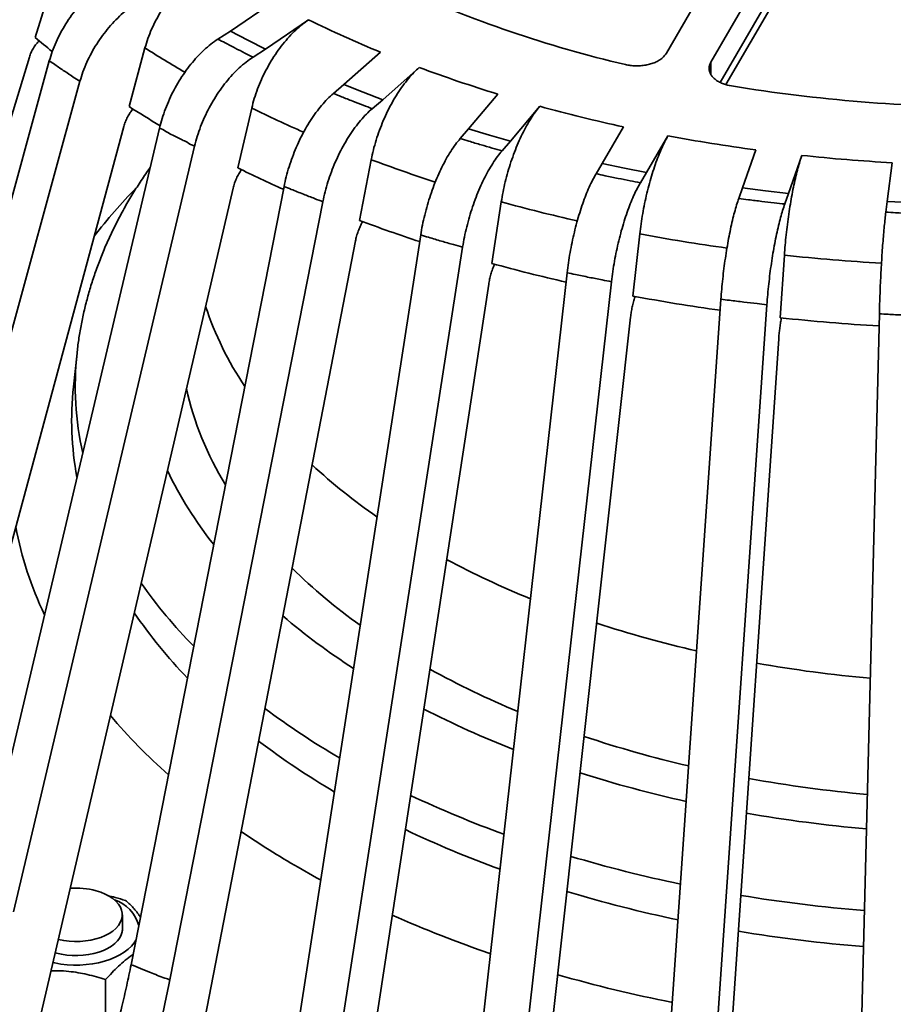
# Model space of a CAD drawing. Units: inches. Extents: x 2 to 101, y 1 to 131.
# Drawn here: x 84 to 88, y 102 to 107 of the extents above; entities that cross this region are included whole.
import ezdxf

# ---------------------------------------------------------------- set-up
doc = ezdxf.new("R2010")
doc.units = ezdxf.units.IN
doc.header["$LTSCALE"] = 12
doc.header["$MEASUREMENT"] = 0

msp = doc.modelspace()

# ---------------------------------------------------------------- linework, layer by layer
at = {"color": 7, "linetype": 'Continuous', "lineweight": 35}
for p, q in [((86.9826072, 106.7929654), (87.2304355, 107.2194828)), ((87.4456827, 107.17608), (87.1978544, 106.7495626)), ((83.9190661, 106.8690071), (84.0038905, 107.1477468)), ((85.0755783, 107.043287), (84.8663149, 106.9008778)), ((87.2716477, 106.6411352), (87.507105, 107.0463684)), ((87.2433702, 106.6515235), (87.4456827, 106.9997076)), ((85.0364056, 106.8132268), (85.2456691, 106.9556359)), ((84.8663149, 106.9008778), (84.8058329, 106.8617637)), ((84.9505643, 106.8565376), (84.8663149, 106.9008778)), ((84.3747483, 106.5341712), (84.4515891, 106.8190279)), ((85.0364056, 106.8132268), (84.9505643, 106.8565376)), ((82.67395, 102.7772751), (83.890357, 106.7746406)), ((84.9759236, 106.7741126), (85.0364056, 106.8132268)), ((85.5943345, 106.7983567), (85.4174602, 106.6413369)), ((82.9875426, 103.1094705), (83.9871148, 106.756485)), ((85.6059139, 106.5672523), (85.7827883, 106.724272)), ((83.1363602, 103.0097528), (84.1359325, 106.6567673)), ((85.4174602, 106.6413369), (85.3663395, 106.598)), ((85.5110145, 106.6037244), (85.4174602, 106.6413369)), ((85.6059139, 106.5672523), (85.5110145, 106.6037244)), ((86.1640318, 106.5946105), (86.0225735, 106.4255461)), ((85.5547933, 106.5239154), (85.6059139, 106.5672523)), ((86.2261657, 106.3662954), (86.3676243, 106.53536)), ((84.9022394, 106.2365362), (84.9697817, 106.5268559)), ((83.2468217, 102.3526494), (84.3487411, 106.4377343)), ((86.774923, 106.4355349), (86.6713005, 106.2571971)), ((83.6436153, 102.7117238), (84.5222311, 106.4298041)), ((86.0225735, 106.4255461), (85.9816886, 106.3787278)), ((86.1238316, 106.3953047), (86.0225735, 106.4255461)), ((86.2261657, 106.3662954), (86.1238316, 106.3953047)), ((86.8865477, 106.2137943), (86.9901703, 106.3921321)), ((83.8137061, 102.6240727), (84.6923224, 106.3421534)), ((86.1852809, 106.3194773), (86.2261657, 106.3662954)), ((87.4165552, 106.3238515), (87.3525419, 106.1391709)), ((87.5757612, 106.1123585), (87.6397746, 106.2970391)), ((85.4925138, 105.9811946), (85.5496021, 106.2762299)), ((86.6713005, 106.2571971), (86.6413512, 106.2076988)), ((86.77853, 106.2348444), (86.6713005, 106.2571971)), ((88.0779502, 106.2614714), (88.0546411, 106.0734867)), ((86.8865477, 106.2137943), (86.77853, 106.2348444)), ((86.8565985, 106.164296), (86.8865477, 106.2137943)), ((83.9108012, 101.974823), (84.8793793, 106.1382503)), ((84.3840073, 102.3668161), (85.1266332, 106.1462401)), ((87.3525419, 106.1391709), (87.3340406, 106.0878394)), ((87.4639079, 106.1250893), (87.3525419, 106.1391709)), ((87.5757612, 106.1123585), (87.4639079, 106.1250893)), ((87.5572596, 106.0610269), (87.5757612, 106.1123585)), ((84.5724608, 102.2927313), (85.315087, 106.0721555)), ((86.1354715, 105.7725151), (86.1811291, 106.0714382)), ((88.0546411, 106.0734867), (88.0479044, 106.0212001)), ((88.1682384, 106.0679171), (88.0546411, 106.0734867)), ((85.1960493, 102.0806484), (85.7899788, 105.9106442)), ((86.8201117, 105.6140687), (86.8535572, 105.9159848)), ((84.6545277, 101.6502605), (85.4731918, 105.8813125)), ((85.3996417, 102.0213978), (85.9935709, 105.8513935)), ((87.5347198, 105.5085662), (87.5553809, 105.8125296)), ((86.0658475, 101.8581172), (86.5009182, 105.7270477)), ((85.4652761, 101.3845154), (86.1200185, 105.6713174)), ((86.2810949, 101.8147143), (86.7161655, 105.6836449)), ((86.978519, 101.7030299), (87.2472871, 105.5985921)), ((87.2017384, 101.6762175), (87.4705064, 105.5717797)), ((87.9184487, 101.6180404), (88.0163146, 105.527475)), ((86.3291736, 101.1821346), (86.8087919, 105.5118579)), ((87.2314397, 101.0465809), (87.527727, 105.4056626)), ((84.1217648, 105.3369406), (84.1041001, 105.1723917)), ((84.3417981, 102.5321038), (84.3417981, 102.6092057)), ((84.2602573, 102.1173808), (84.2602573, 102.2948463))]:
    msp.add_line(p, q, dxfattribs=at)
at = {"color": 8, "linetype": 'Continuous', "lineweight": 35}
msp.add_line((87.1978544, 106.7495626), (87.1978544, 106.6904135), dxfattribs=at)
at = {"color": 8, "linetype": 'Continuous', "lineweight": 35, "flags": 128}
msp.add_lwpolyline([(85.3043146, 102.7788042), (85.2847468, 102.7894636), (85.1952068, 102.8398179)], dxfattribs=at)
at = {"color": 7, "linetype": 'Continuous', "lineweight": 35, "flags": 128}
for points in [[(84.2138478, 102.7263912), (84.2371751, 102.7189422), (84.2588129, 102.7099529), (84.278457, 102.6995494), (84.2958319, 102.6878777), (84.3106934, 102.6751015), (84.3228328, 102.6614001), (84.3320803, 102.6469663), (84.3383056, 102.6320023), (84.341421, 102.6167181), (84.341384, 102.6013288), (84.3381939, 102.5860499), (84.3318954, 102.5710958), (84.322578, 102.556677), (84.3103716, 102.5429954), (84.295448, 102.5302434), (84.2780166, 102.5185999), (84.2583223, 102.5082283), (84.2366408, 102.4992741), (84.2132769, 102.4918629), (84.1885592, 102.4860994), (84.1628337, 102.4820637), (84.1364619, 102.4798127), (84.1098145, 102.4793784), (84.0832648, 102.4807665), (84.057186, 102.4839576), (84.0319437, 102.4889067), (84.0304784, 102.4892549)], [(84.3417979, 102.5510881), (84.3423909, 102.5426109), (84.3410157, 102.527201), (84.3364925, 102.5119928), (84.3288855, 102.4972004), (84.3183013, 102.4830312), (84.3048884, 102.4696841), (84.2888349, 102.4573463), (84.2703668, 102.4461916), (84.2497426, 102.4363758), (84.2272523, 102.4280373), (84.2032115, 102.4212928), (84.1779571, 102.4162368), (84.1518449, 102.4129411), (84.1252402, 102.411451), (84.0985171, 102.411788), (84.072051, 102.4139474), (84.0462127, 102.4178986), (84.0213655, 102.4235863), (84.0155777, 102.4252045)], [(84.4075191, 102.4864742), (84.3993819, 102.4738236), (84.386055, 102.4576674), (84.3699655, 102.4423727), (84.3512776, 102.4280958), (84.3301838, 102.4149837), (84.3069008, 102.403171), (84.281667, 102.3927787), (84.2547411, 102.3839133), (84.2263994, 102.3766658), (84.1969337, 102.371111), (84.1666456, 102.3673056), (84.1358456, 102.3652884), (84.1048505, 102.3650806), (84.0739781, 102.3666841), (84.043545, 102.3700824), (84.013863, 102.3752404), (84.0044301, 102.3772874)]]:
    msp.add_lwpolyline(points, dxfattribs=at)
at = {"color": 7, "linetype": 'Continuous', "lineweight": 35}
for centre, radius, start, end in [((88.1726717, 112.6265712), 6.050192, 245.70935995, 256.72417871), ((87.7751551, 112.0980318), 5.7308406, 243.8079512, 247.63279376), ((86.5229037, 109.9587683), 4.0406181, 229.8781209, 231.3755836), ((88.1255911, 112.9874968), 6.6870554, 249.49134041, 252.94217043), ((88.5647684, 114.4001108), 7.8684829, 260.73838794, 269.98029235), ((87.1068702, 110.7831719), 5.0515836, 237.2588441, 239.263044), ((88.3682667, 113.817406), 7.5518717, 254.63779584, 257.81982409), ((88.5067206, 114.4969455), 8.2454791, 259.4015327, 262.40246757), ((88.5625552, 114.9483821), 8.7004172, 263.91166361, 266.80702673), ((87.6276191, 111.7488165), 6.1492218, 243.6913039, 245.97352225), ((88.0449354, 112.7701928), 7.2529547, 249.39552698, 251.84474883), ((88.3303516, 113.7162815), 8.2414151, 254.55440702, 257.13820864), ((88.4938321, 114.4943462), 9.0366293, 259.32632493, 262.04729578), ((88.5612941, 115.0249952), 9.5716391, 263.8430891, 266.72720972), ((86.7350649, 108.70514), 7.4583098, 230.02425626, 249.98112027), ((84.117076, 102.3660835), 0.373077, 74.9662275, 94.4146695), ((84.249462, 102.5118384), 0.1780715, 14.9332451, 72.2210807)]:
    msp.add_arc(centre, radius, start, end, dxfattribs=at)
at = {"color": 8, "linetype": 'Continuous', "lineweight": 35}
for centre, radius, start, end in [((87.1557684, 111.0286584), 5.0033566, 237.2841515, 239.880175), ((87.6629356, 111.9795318), 6.0815093, 243.71458063, 246.33157631), ((88.0598172, 112.9588296), 7.1385098, 249.41208729, 252.05629337), ((86.2960502, 104.2963648), 2.6377831, 135.6670708, 142.449764), ((88.3366765, 113.8804625), 8.1010647, 254.56874393, 257.25747617), ((88.4987356, 114.658218), 8.8956876, 259.34229966, 262.10196466), ((88.5615664, 115.1591347), 9.4006086, 263.85562823, 266.73841999), ((86.2680883, 106.0677805), 1.6034824, 198.310307, 213.8161102), ((85.6111514, 105.1775917), 1.4978869, 173.9192078, 192.5802886), ((85.5965639, 105.0124765), 1.5010065, 173.87046, 190.6810045), ((86.1480677, 105.4958515), 1.5311318, 192.4667163, 211.4499554), ((86.2847521, 105.5973958), 1.9143737, 205.7310207, 218.4258456), ((87.1804217, 106.8631776), 2.8208447, 227.1736231, 235.3776607), ((85.5549514, 104.8223098), 1.7617304, 190.7655369, 205.4139995), ((87.9287345, 108.0883168), 4.2589344, 241.7961906, 247.8484547), ((87.093927, 106.2616223), 2.7564225, 225.6088668, 234.5724064), ((86.3941795, 105.5906379), 2.3923359, 214.9456003, 224.5039118), ((86.3676827, 105.4121448), 2.3785466, 214.1680539, 224.0296997), ((87.2094805, 106.5089168), 3.2181515, 229.5337475, 237.143943), ((88.3605845, 109.2594571), 5.5080835, 251.8431444, 257.0845403), ((88.5427139, 110.1299393), 6.3978178, 259.89969149, 264.88224414), ((87.875525, 107.4926615), 4.2172721, 241.0556559, 247.4954763), ((86.4662687, 105.4363604), 2.8677678, 220.4324526, 228.4792712), ((87.2883127, 106.6170706), 3.7571675, 233.1294868, 239.7609383), ((87.9295748, 107.7552164), 4.6594898, 242.871819, 248.7480667), ((88.3497649, 108.7453191), 5.557788, 251.4672952, 256.9086877), ((87.2712013, 106.4394826), 3.7503418, 232.7906407, 239.550755), ((88.3600232, 108.9591963), 5.9389422, 252.39332566, 257.54389942), ((88.540778, 109.6447677), 6.4777123, 259.70102285, 264.83727704), ((87.9746274, 107.912093), 5.2243817, 244.6876537, 250.0760509), ((88.5420141, 109.8485438), 6.8470872, 260.15407977, 265.07108353), ((87.2883329, 106.4743393), 4.1941533, 235.5935919, 240.062298), ((87.9668138, 107.7445576), 5.2308344, 244.5078132, 249.9695717), ((88.3775502, 109.1169695), 6.4955513, 253.37103741, 258.21880509), ((88.3748832, 108.9597855), 6.5134648, 253.26865054, 258.16804361), ((88.5451711, 109.98732), 7.3822144, 260.63614648, 265.32717151), ((88.0025163, 107.89133), 5.7828154, 246.01809394, 251.09701416), ((88.5448453, 109.8391975), 7.4094736, 260.58084422, 265.3129098), ((88.39117, 109.1193266), 7.0714849, 254.1095468, 258.75074787)]:
    msp.add_arc(centre, radius, start, end, dxfattribs=at)
at = {"color": 7, "linetype": 'Continuous', "lineweight": 35}
for points, knots in [([(84.4515888, 106.8190277), (84.456055, 106.8341452), (84.4650016, 106.8644286), (84.4833978, 106.909951), (84.5051354, 106.9548536), (84.5304402, 106.9985765), (84.5587676, 107.040592), (84.5898041, 107.0804022), (84.6232333, 107.1173937), (84.6585474, 107.1512266), (84.6943827, 107.1806), (84.7301528, 107.2057326), (84.7536889, 107.2189063), (84.765457, 107.2254931)], [0, 0, 0, 0, 0.0921130184, 0.1845208876, 0.2766336783, 0.3687466879, 0.4611529226, 0.5532659463, 0.645393101, 0.7378131168, 0.8299389741, 0.91496944, 1, 1, 1, 1]), ([(83.9871148, 106.756485), (83.991648, 106.7716089), (84.0007288, 106.8019049), (84.0193134, 106.8474102), (84.041228, 106.8922696), (84.0666941, 106.9359205), (84.0951663, 106.9778371), (84.126329, 107.0175229), (84.1598638, 107.0543633), (84.1952621, 107.0880263), (84.2323508, 107.1181805), (84.2706727, 107.1446555), (84.2967302, 107.1585555), (84.309759, 107.1655055)], [0, 0, 0, 0, 0.090487922, 0.181263976, 0.27175149, 0.362238763, 0.453014434, 0.543501631, 0.633999963, 0.724787364, 0.815286182, 0.907642937, 1, 1, 1, 1]), ([(84.4585766, 107.0657878), (84.4458074, 107.058979), (84.4202283, 107.0453397), (84.3823669, 107.0192899), (84.3454487, 106.9895679), (84.3099933, 106.9559865), (84.2764012, 106.9192186), (84.2450744, 106.8796791), (84.2165179, 106.8377952), (84.1909652, 106.7941772), (84.1686952, 106.7490748), (84.1498022, 106.7030229), (84.1405557, 106.6721859), (84.1359325, 106.6567673)], [0, 0, 0, 0, 0.09051739, 0.181323723, 0.271841194, 0.362359072, 0.453166286, 0.543683498, 0.634194218, 0.724993134, 0.815503559, 0.90775122, 1, 1, 1, 1]), ([(84.9697815, 106.5268557), (84.9737073, 106.5422907), (84.9815714, 106.5732102), (84.9977414, 106.6200405), (85.0168486, 106.6664887), (85.0390914, 106.7120106), (85.0639908, 106.75604), (85.0912716, 106.7980568), (85.1206555, 106.837425), (85.1516964, 106.8737686), (85.1831954, 106.9056897), (85.2146369, 106.9333655), (85.235325, 106.9482125), (85.2456691, 106.9556359)], [0, 0, 0, 0, 0.0921131779, 0.184520954, 0.2766338159, 0.3687469819, 0.4611531189, 0.5532658907, 0.6453926692, 0.7378130713, 0.82993946, 0.9149693866, 1, 1, 1, 1]), ([(83.890357, 106.7746406), (83.8929315, 106.7820376), (83.8980804, 106.7968314), (83.9098799, 106.8185602), (83.9230693, 106.8379424), (83.9333056, 106.8490332), (83.9378178, 106.8539221)], [0, 0, 0, 0, 0.263973724, 0.527946722, 0.79191972, 1, 1, 1, 1]), ([(84.5222311, 106.4298041), (84.5262156, 106.4452503), (84.5341975, 106.476192), (84.5505339, 106.5230186), (84.569796, 106.5694363), (84.592181, 106.6148975), (84.6172076, 106.6588386), (84.6445994, 106.7007398), (84.6740761, 106.7399644), (84.7051909, 106.776144), (84.7377917, 106.8089352), (84.7714763, 106.8381347), (84.7943807, 106.8538873), (84.8058329, 106.8617637)], [0, 0, 0, 0, 0.090487826, 0.181264393, 0.271751287, 0.362239212, 0.453014442, 0.543501568, 0.63399978, 0.724787305, 0.815285828, 0.907643133, 1, 1, 1, 1]), ([(84.8058329, 106.8617637), (84.8174814, 106.8555397), (84.8453714, 106.8406376), (84.8886446, 106.8180968), (84.9336998, 106.7951053), (84.9624955, 106.7807887), (84.9759236, 106.7741126)], [0, 0, 0, 0, 0.208830519, 0.499999945, 0.766837403, 1, 1, 1, 1]), ([(84.9759236, 106.7741126), (84.9646997, 106.7663959), (84.9422159, 106.7509381), (84.908936, 106.7221964), (84.8764853, 106.6898498), (84.8453202, 106.6537475), (84.8157931, 106.6145914), (84.788257, 106.5728247), (84.763156, 106.5289105), (84.7406957, 106.4834758), (84.7211204, 106.4367901), (84.7045132, 106.3893949), (84.696386, 106.3579006), (84.6923224, 106.3421534)], [0, 0, 0, 0, 0.090517477, 0.181323622, 0.271841292, 0.362358901, 0.453166181, 0.543683604, 0.6341944, 0.724992853, 0.815503535, 0.907751561, 1, 1, 1, 1]), ([(86.7833114, 106.7380653), (86.7912531, 106.7364268), (86.8071367, 106.7331499), (86.8323513, 106.7313288), (86.8576965, 106.731937), (86.8826133, 106.7350758), (86.9063098, 106.7406997), (86.9282208, 106.7485638), (86.9475154, 106.7585565), (86.9678547, 106.7727837), (86.9769389, 106.785211), (86.9826072, 106.7929654)], [0, 0, 0, 0, 0.103486846, 0.206974165, 0.310481057, 0.413988261, 0.517511396, 0.621035714, 0.724595143, 0.828153523, 1, 1, 1, 1]), ([(84.1359325, 106.6567673), (84.1359318, 106.6567677), (84.12451, 106.6633613), (84.1002826, 106.6803206), (84.0593899, 106.7070869), (84.0197435, 106.7329532), (83.9971284, 106.7507043), (83.9871155, 106.7564846), (83.9871148, 106.756485)], [0, 0, 0, 0, 0.000012447, 0.212524152, 0.500000196, 0.813690251, 0.99998765, 1, 1, 1, 1]), ([(85.5496019, 106.2762298), (85.55292, 106.2919389), (85.559567, 106.3234074), (85.5732343, 106.3713666), (85.589384, 106.4191488), (85.6081841, 106.4662237), (85.6292295, 106.5119916), (85.6522881, 106.555913), (85.677124, 106.5973328), (85.7033604, 106.6358436), (85.729984, 106.669964), (85.7565592, 106.6998349), (85.7740452, 106.7161263), (85.7827883, 106.724272)], [0, 0, 0, 0, 0.09211316, 0.184520926, 0.276633645, 0.368746707, 0.461152776, 0.553266103, 0.645392933, 0.737812814, 0.829938869, 0.914969235, 1, 1, 1, 1]), ([(87.1978544, 106.7495626), (87.1954703, 106.7446963), (87.1907019, 106.7349635), (87.1887859, 106.7197507), (87.1909425, 106.7046286), (87.1973102, 106.6899422), (87.2077803, 106.6761594), (87.22191, 106.6636047), (87.2394756, 106.6527658), (87.2641207, 106.6416128), (87.2852346, 106.6370482), (87.2983943, 106.6342032)], [0, 0, 0, 0, 0.103584446, 0.207169701, 0.310776417, 0.414382808, 0.5179728, 0.621563698, 0.725118513, 0.828673159, 1, 1, 1, 1]), ([(85.1266332, 106.1462401), (85.130001, 106.1619645), (85.1367473, 106.1934633), (85.1505549, 106.2414305), (85.166836, 106.289193), (85.1857562, 106.3362171), (85.2069094, 106.3819054), (85.2300614, 106.4257193), (85.2549759, 106.4670017), (85.2812746, 106.5053539), (85.3088296, 106.540421), (85.3373006, 106.5719723), (85.3566598, 106.5893241), (85.3663395, 106.598)], [0, 0, 0, 0, 0.090487607, 0.181264028, 0.271751382, 0.362239092, 0.453014616, 0.543501599, 0.634000078, 0.724787177, 0.815285805, 0.907642967, 1, 1, 1, 1]), ([(85.3663395, 106.598), (85.3792957, 106.592707), (85.4103165, 106.580034), (85.458316, 106.5609467), (85.5081842, 106.5415469), (85.5399705, 106.5295226), (85.5547933, 106.5239154)], [0, 0, 0, 0, 0.208830533, 0.499999886, 0.766837429, 1, 1, 1, 1]), ([(86.1811288, 106.071438), (86.1837826, 106.0873731), (86.1890986, 106.1192942), (86.2000292, 106.1681842), (86.2129455, 106.2170661), (86.227981, 106.2654214), (86.2448128, 106.3126224), (86.2632543, 106.3581141), (86.2831171, 106.4012252), (86.3041002, 106.4415226), (86.3253929, 106.4774561), (86.3466472, 106.5091366), (86.3606319, 106.5266189), (86.3676243, 106.53536)], [0, 0, 0, 0, 0.092113109, 0.184520803, 0.276633845, 0.368746664, 0.46115319, 0.553265986, 0.645392826, 0.737813001, 0.82993878, 0.914969583, 1, 1, 1, 1]), ([(84.3487411, 106.4377343), (84.3510741, 106.4453165), (84.35574, 106.4604806), (84.3664181, 106.4830683), (84.3788816, 106.504183), (84.3887482, 106.5167345), (84.3934203, 106.522678)], [0, 0, 0, 0, 0.256448918, 0.512894301, 0.769341637, 1, 1, 1, 1]), ([(85.5547933, 106.5239154), (85.5453065, 106.5154151), (85.5263027, 106.4983874), (85.4981738, 106.4673223), (85.4707458, 106.4327098), (85.4444042, 106.3944319), (85.4194473, 106.3532141), (85.3961734, 106.3095249), (85.3749575, 106.2638583), (85.3559733, 106.2168554), (85.339428, 106.168803), (85.3253911, 106.1202483), (85.3185217, 106.0881865), (85.315087, 106.0721555)], [0, 0, 0, 0, 0.090517386, 0.181323703, 0.271840862, 0.362359094, 0.453165961, 0.543683202, 0.634194, 0.724992735, 0.815503303, 0.907751343, 1, 1, 1, 1]), ([(84.6923224, 106.3421534), (84.6923215, 106.3421537), (84.6785008, 106.3469801), (84.6522486, 106.3633223), (84.6050563, 106.3862737), (84.5592226, 106.4083569), (84.5343611, 106.4255853), (84.5222319, 106.4298039), (84.5222311, 106.4298041)], [0, 0, 0, 0, 0.000012917, 0.212524247, 0.500000093, 0.813690084, 0.999987176, 1, 1, 1, 1]), ([(86.8535571, 105.9159845), (86.855501, 105.9320936), (86.8593951, 105.9643632), (86.8674021, 106.0139698), (86.8768635, 106.0636985), (86.8878778, 106.1130393), (86.9002075, 106.1613438), (86.9137163, 106.2080444), (86.9282663, 106.2524575), (86.9436371, 106.2941305), (86.9592347, 106.3314598), (86.974804, 106.3645337), (86.9850482, 106.3829326), (86.9901703, 106.3921321)], [0, 0, 0, 0, 0.092113062, 0.184520941, 0.276633743, 0.368747047, 0.461153347, 0.553266227, 0.645392904, 0.73781287, 0.829939127, 0.914969906, 1, 1, 1, 1]), ([(85.7899788, 105.9106442), (85.7926722, 105.9265979), (85.7980676, 105.9585562), (85.8091107, 106.0074636), (85.822132, 106.0563347), (85.8372634, 106.1046474), (85.854181, 106.1517762), (85.8726975, 106.1971666), (85.8926233, 106.2401459), (85.9136563, 106.2802888), (85.9356941, 106.3172325), (85.9584642, 106.3507226), (85.9739472, 106.3693928), (85.9816886, 106.3787278)], [0, 0, 0, 0, 0.090487641, 0.181264006, 0.271751501, 0.362238909, 0.453014307, 0.543501495, 0.633999842, 0.724787382, 0.815285983, 0.907643208, 1, 1, 1, 1]), ([(85.9816886, 106.3787278), (85.9957307, 106.3744563), (86.0293514, 106.3642291), (86.0812564, 106.3489224), (86.1350836, 106.3334455), (86.169317, 106.3239195), (86.1852809, 106.3194773)], [0, 0, 0, 0, 0.208830528, 0.49999967, 0.766836988, 1, 1, 1, 1]), ([(86.1852809, 106.3194773), (86.1776937, 106.310331), (86.1624951, 106.2920091), (86.1399982, 106.2590284), (86.1180623, 106.2225481), (86.0969951, 106.1824764), (86.0770353, 106.139559), (86.0584215, 106.094285), (86.0414535, 106.0471735), (86.0262709, 105.9988778), (86.0130383, 105.9496987), (86.0018121, 105.9001882), (85.996318, 105.8676584), (85.9935709, 105.8513935)], [0, 0, 0, 0, 0.090517674, 0.181323967, 0.271841373, 0.362359216, 0.453166002, 0.543683703, 0.634194283, 0.724992733, 0.815503215, 0.907751112, 1, 1, 1, 1]), ([(87.5553809, 105.8125293), (87.5565817, 105.8287573), (87.5589872, 105.8612653), (87.5639341, 105.911362), (87.5697787, 105.9616699), (87.5765828, 106.0116849), (87.5841998, 106.060744), (87.5925445, 106.1082716), (87.6015333, 106.1535753), (87.6110282, 106.1961893), (87.6206641, 106.2344733), (87.6302819, 106.2685001), (87.6366104, 106.2875262), (87.6397746, 106.2970391)], [0, 0, 0, 0, 0.09211307, 0.18452115, 0.276633812, 0.368747044, 0.461153378, 0.553266269, 0.645393256, 0.737813367, 0.829939117, 0.914969786, 1, 1, 1, 1]), ([(84.4770399, 106.2385663), (84.4714711, 106.2308416), (84.4508082, 106.2021792), (84.4177078, 106.151718), (84.3778152, 106.0873082), (84.3408104, 106.0222507), (84.306506, 105.9566756), (84.2749739, 105.8906165), (84.2462123, 105.8241332), (84.220232, 105.7572755), (84.19704, 105.6900946), (84.1766315, 105.6226394), (84.1590286, 105.554955), (84.1441482, 105.4870903), (84.1322852, 105.4190698), (84.124919, 105.3687493), (84.1223685, 105.3410711), (84.121916, 105.3361606)], [0, 0, 0, 0, 0.027749317, 0.102963057, 0.177922601, 0.252613129, 0.327023581, 0.401146584, 0.474979211, 0.548523106, 0.621785269, 0.694777248, 0.767515909, 0.84002238, 0.912322102, 0.984444702, 1, 1, 1, 1]), ([(84.8793793, 106.1382503), (84.8814305, 106.145998), (84.8855327, 106.1614932), (84.8949121, 106.1848451), (84.9062215, 106.2074887), (84.9153037, 106.2213414), (84.9198142, 106.2282213)], [0, 0, 0, 0, 0.25083889, 0.501674086, 0.752511054, 1, 1, 1, 1]), ([(86.5009182, 105.7270477), (86.5028912, 105.7431779), (86.5068436, 105.77549), (86.5149328, 105.8251214), (86.5244715, 105.8748461), (86.5355556, 105.9241507), (86.5479482, 105.9723885), (86.5615122, 106.0189927), (86.5761083, 106.0632782), (86.5915158, 106.1048), (86.6076588, 106.1431883), (86.6243387, 106.1781712), (86.6356804, 106.1978563), (86.6413512, 106.2076988)], [0, 0, 0, 0, 0.090487711, 0.181264163, 0.271751494, 0.362238801, 0.453014255, 0.543501506, 0.633999858, 0.724787373, 0.815286031, 0.907642968, 1, 1, 1, 1]), ([(86.6413512, 106.2076988), (86.6562389, 106.2045219), (86.6918844, 106.1969155), (86.7468061, 106.1856507), (86.8036725, 106.1743625), (86.8397668, 106.1674974), (86.8565985, 106.164296)], [0, 0, 0, 0, 0.208830156, 0.500000002, 0.766837194, 1, 1, 1, 1]), ([(86.8565985, 106.164296), (86.8510406, 106.1546523), (86.8399072, 106.1353342), (86.8234277, 106.1008787), (86.8073589, 106.0629605), (86.7919266, 106.0215076), (86.7773055, 105.9772818), (86.7636703, 105.9307875), (86.7512406, 105.8825637), (86.7401188, 105.8332727), (86.7304256, 105.7832262), (86.7222024, 105.7329797), (86.7181778, 105.7000899), (86.7161655, 105.6836449)], [0, 0, 0, 0, 0.090517608, 0.181323668, 0.271841263, 0.362358934, 0.453165912, 0.543683473, 0.6341943, 0.724992961, 0.815503494, 0.907751208, 1, 1, 1, 1]), ([(85.315087, 106.0721555), (85.3150862, 106.0721558), (85.3012353, 106.0769533), (85.270058, 106.0895382), (85.2183643, 106.1091305), (85.1695655, 106.1291256), (85.1378114, 106.1412211), (85.126634, 106.1462398), (85.1266332, 106.1462401)], [0, 0, 0, 0, 0.00001273, 0.212524097, 0.500000132, 0.813690257, 0.999987554, 1, 1, 1, 1]), ([(87.2472871, 105.5985921), (87.248506, 105.6148431), (87.2509476, 105.647397), (87.2559447, 105.6975235), (87.2618372, 105.7478321), (87.2686847, 105.7978152), (87.2763405, 105.8468116), (87.284719, 105.8942461), (87.2937365, 105.939425), (87.3032541, 105.9818899), (87.3132271, 106.0212664), (87.3235309, 106.0572703), (87.3305374, 106.0776497), (87.3340406, 106.0878394)], [0, 0, 0, 0, 0.090487576, 0.181263888, 0.271751242, 0.362238722, 0.453014212, 0.543501217, 0.633999273, 0.724786918, 0.815285567, 0.907642729, 1, 1, 1, 1]), ([(87.3340406, 106.0878394), (87.3495192, 106.0858115), (87.3865795, 106.0809561), (87.4435784, 106.0739262), (87.5025104, 106.0670192), (87.5398481, 106.0629326), (87.5572596, 106.0610269)], [0, 0, 0, 0, 0.208830094, 0.500000108, 0.766837548, 1, 1, 1, 1]), ([(87.5572596, 106.0610269), (87.5538262, 106.0510431), (87.5469486, 106.0310434), (87.5367682, 105.9955792), (87.5268415, 105.9566774), (87.5173086, 105.9142797), (87.5082758, 105.8691591), (87.4998528, 105.8218301), (87.4921743, 105.7728455), (87.4853035, 105.7228738), (87.4793156, 105.6722339), (87.4742356, 105.621484), (87.4717495, 105.5883478), (87.4705064, 105.5717797)], [0, 0, 0, 0, 0.090517075, 0.181323757, 0.271841102, 0.362358883, 0.453166148, 0.543683363, 0.634194241, 0.72499295, 0.815503302, 0.90775124, 1, 1, 1, 1]), ([(88.0163146, 105.527475), (88.0167586, 105.543789), (88.017648, 105.576469), (88.0194676, 105.6268534), (88.0216126, 105.6774662), (88.0241066, 105.7278026), (88.0268938, 105.7771943), (88.0299449, 105.8250612), (88.0332285, 105.8707055), (88.0366941, 105.9136617), (88.0403254, 105.9535529), (88.0440772, 105.9900887), (88.0466286, 106.0108296), (88.0479044, 106.0212001)], [0, 0, 0, 0, 0.09048772, 0.181264189, 0.271751253, 0.362238979, 0.453014221, 0.543501473, 0.633999682, 0.724787164, 0.815286119, 0.907642954, 1, 1, 1, 1]), ([(88.0479044, 106.0212001), (88.0637091, 106.020356), (88.1015501, 106.0183348), (88.1596507, 106.0156595), (88.2196405, 106.0132528), (88.2575828, 106.0120144), (88.2752763, 106.0114369)], [0, 0, 0, 0, 0.208829473, 0.49999879, 0.766836437, 1, 1, 1, 1]), ([(85.4731918, 105.8813125), (85.4749286, 105.8891983), (85.4784023, 105.9049698), (85.4862822, 105.9290524), (85.4960657, 105.9523018), (85.5035565, 105.9680328), (85.5079952, 105.9751744), (85.5082345, 105.9755594)], [0, 0, 0, 0, 0.246491697, 0.492980843, 0.739469936, 0.985955083, 1, 1, 1, 1]), ([(85.9935709, 105.8513935), (85.9935701, 105.8513937), (85.9797193, 105.8561913), (85.9443829, 105.8645443), (85.8895331, 105.8810061), (85.8363485, 105.8968414), (85.8022343, 105.9065481), (85.7899796, 105.9106439), (85.7899788, 105.9106442)], [0, 0, 0, 0, 0.00001273, 0.212524036, 0.500000189, 0.813690718, 0.999988017, 1, 1, 1, 1]), ([(86.1200185, 105.6713174), (86.1214074, 105.6793217), (86.1241852, 105.6953303), (86.1304894, 105.7199456), (86.138306, 105.743876), (86.1444746, 105.7605035), (86.148213, 105.7683118), (86.1485861, 105.7690909)], [0, 0, 0, 0, 0.243261504, 0.486521341, 0.729780602, 0.973036732, 1, 1, 1, 1]), ([(86.7161655, 105.6836449), (86.7161645, 105.683645), (86.7007115, 105.6863601), (86.6648257, 105.6936052), (86.6062037, 105.7049749), (86.5499788, 105.7168123), (86.5140666, 105.7240115), (86.5009191, 105.7270475), (86.5009182, 105.7270477)], [0, 0, 0, 0, 0.000013122, 0.212524872, 0.500000254, 0.813690803, 0.999988243, 1, 1, 1, 1]), ([(86.8087919, 105.5118579), (86.8098093, 105.5199535), (86.8118441, 105.5361444), (86.8164628, 105.5611706), (86.8221852, 105.5856227), (86.826796, 105.6029389), (86.8296326, 105.6112607), (86.8300008, 105.612341)], [0, 0, 0, 0, 0.241014464, 0.482024944, 0.723038634, 0.964047224, 1, 1, 1, 1]), ([(87.4705064, 105.5717797), (87.4705054, 105.5717798), (87.4545723, 105.5733127), (87.4173566, 105.577789), (87.3566494, 105.5846112), (87.2982912, 105.5922461), (87.2609494, 105.596441), (87.247288, 105.5985919), (87.2472871, 105.5985921)], [0, 0, 0, 0, 0.00001328, 0.212525133, 0.499999762, 0.813690089, 0.999987554, 1, 1, 1, 1]), ([(88.2436866, 105.5177119), (88.2436857, 105.5177119), (88.2275993, 105.5185561), (88.1895918, 105.5192795), (88.1279468, 105.5222307), (88.0682126, 105.524125), (88.030476, 105.5274751), (88.0163156, 105.527475), (88.0163146, 105.527475)], [0, 0, 0, 0, 0.000012057, 0.212523615, 0.499998997, 0.813689653, 0.999986901, 1, 1, 1, 1]), ([(87.527727, 105.4056626), (87.5283554, 105.4138205), (87.5296121, 105.4301362), (87.5324664, 105.4554435), (87.5359991, 105.4802516), (87.5388836, 105.4980304), (87.5406732, 105.5066976), (87.5409373, 105.5079762)], [0, 0, 0, 0, 0.239634556, 0.479267073, 0.718900717, 0.958529535, 1, 1, 1, 1]), ([(80.3249928, 103.8807619), (80.3265111, 103.8535829), (80.3296636, 103.7971513), (80.3378661, 103.7115565), (80.3487794, 103.6239901), (80.3625019, 103.5365555), (80.3789493, 103.4492788), (80.3981371, 103.3621886), (80.4200574, 103.275312), (80.4447018, 103.1886772), (80.4720668, 103.1023138), (80.5021439, 103.016249), (80.5349226, 102.9305126), (80.5703959, 102.8451326), (80.6085517, 102.7601385), (80.6493797, 102.6755594), (80.6928663, 102.591425), (80.7389972, 102.5077631), (80.7877594, 102.4246046), (80.8391365, 102.3419775), (80.89311, 102.2599108), (80.9496637, 102.1784337), (81.008778, 102.0975751), (81.0704328, 102.0173628), (81.134606, 101.9378244), (81.2012778, 101.8589893), (81.2704227, 101.7808832), (81.3420174, 101.7035343), (81.4160383, 101.6269687), (81.4924575, 101.5512133), (81.5712499, 101.4762929), (81.6523883, 101.4022347), (81.7358432, 101.3290618), (81.8215867, 101.2568005), (81.9095884, 101.1854741), (81.9998188, 101.1151074), (82.0922451, 101.0457224), (82.1868372, 100.9773434), (82.2835618, 100.9099921), (82.3823862, 100.8436915), (82.4832764, 100.7784631), (82.5861964, 100.7143273), (82.6911141, 100.6513065), (82.7979908, 100.5894199), (82.9067919, 100.5286889), (83.0174808, 100.4691325), (83.1300189, 100.4107695), (83.2443695, 100.3536204), (83.3604935, 100.2977013), (83.4783517, 100.2430325), (83.5979049, 100.1896297), (83.7191121, 100.1375109), (83.8419344, 100.0866935), (83.9663293, 100.0371933), (84.0922559, 99.9890255), (84.2196716, 99.9422071), (84.3485345, 99.8967518), (84.4788009, 99.8526747), (84.6104275, 99.8099902), (84.743371, 99.7687123), (84.8775861, 99.7288525), (85.0130294, 99.6904261), (85.1496549, 99.6534438), (85.2874172, 99.6179182), (85.4262711, 99.5838606), (85.5661694, 99.5512814), (85.7070662, 99.5201921), (85.8489146, 99.4906017), (85.9916677, 99.4625209), (86.1352776, 99.4359576), (86.2796968, 99.4109211), (86.4248776, 99.3874192), (86.5707709, 99.3654594), (86.717329, 99.3450489), (86.8645028, 99.3261945), (87.0122436, 99.3089015), (87.1605026, 99.2931768), (87.3092299, 99.2790242), (87.4583764, 99.2664491), (87.6078926, 99.2554546), (87.7577289, 99.2460461), (87.9078356, 99.2382241), (88.0581628, 99.2319939), (88.2086603, 99.2273551), (88.3592782, 99.2243104), (88.5099667, 99.2228607), (88.6606756, 99.2230063), (88.8113548, 99.2247468), (88.9619541, 99.2280828), (89.1124237, 99.2330117), (89.2627136, 99.2395335), (89.412774, 99.2476443), (89.5625545, 99.2573432), (89.712006, 99.2686256), (89.8610787, 99.2814883), (90.0097228, 99.2959285), (90.1578891, 99.3119393), (90.3055282, 99.3295175), (90.4525915, 99.3486561), (90.59903, 99.3693495), (90.7447952, 99.3915901), (90.8898382, 99.4153727), (91.034111, 99.4406877), (91.1775659, 99.4675282), (91.3201553, 99.4958837), (91.4618312, 99.5257483), (91.6025473, 99.5571087), (91.7422564, 99.5899574), (91.8809117, 99.6242834), (92.0184682, 99.6600745), (92.1548791, 99.6973198), (92.2900995, 99.7360082), (92.4240841, 99.776126), (92.5567889, 99.8176613), (92.6881693, 99.8605994), (92.818182, 99.9049281), (92.9467829, 99.9506321), (93.0739298, 99.9976975), (93.1995801, 100.046108), (93.323691, 100.0958505), (93.446223, 100.1469057), (93.567133, 100.19926), (93.686382, 100.2528952), (93.80393, 100.3077943), (93.919737, 100.3639402), (94.0337637, 100.4213143), (94.1459729, 100.4798986), (94.2563264, 100.539674), (94.3647875, 100.6006212), (94.4713173, 100.6627212), (94.5758833, 100.7259529), (94.6784473, 100.7902969), (94.7789751, 100.8557321), (94.8774332, 100.9222368), (94.9737874, 100.9897896), (95.068004, 101.0583685), (95.1600513, 101.1279512), (95.2498984, 101.1985141), (95.3375116, 101.2700357), (95.4228641, 101.3424901), (95.5059233, 101.4158544), (95.5866619, 101.4901047), (95.6650514, 101.5652145), (95.7410644, 101.6411596), (95.8146734, 101.717914), (95.8858534, 101.795452), (95.9545795, 101.8737454), (96.0208275, 101.9527694), (96.0845737, 102.0324948), (96.1457951, 102.1128947), (96.2044723, 102.1939406), (96.2605832, 102.2756042), (96.314109, 102.3578559), (96.3650298, 102.4406679), (96.4133308, 102.5240097), (96.4589947, 102.6078517), (96.502005, 102.6921644), (96.5423501, 102.7769179), (96.580014, 102.8620818), (96.6149883, 102.9476258), (96.64726, 103.0335198), (96.676821, 103.1197345), (96.7036622, 103.2062392), (96.7277752, 103.2930042), (96.749155, 103.3800006), (96.7677968, 103.467198), (96.7836891, 103.5545686), (96.7968567, 103.6420816), (96.8071927, 103.7297118), (96.8146015, 103.8121488), (96.8172499, 103.8653945), (96.8184426, 103.8893748)], [0, 0, 0, 0, 0.005463072, 0.01134295, 0.017223612, 0.023105366, 0.028988503, 0.034873317, 0.04076007, 0.046648984, 0.052540228, 0.05843396, 0.064330308, 0.070229331, 0.076131087, 0.082035581, 0.087942813, 0.093852718, 0.099765221, 0.105680236, 0.111597675, 0.117517388, 0.123439261, 0.129363139, 0.135288886, 0.141216346, 0.147145382, 0.153075841, 0.159007581, 0.164940461, 0.170874356, 0.176809133, 0.182744674, 0.188680875, 0.194617627, 0.200554832, 0.206492409, 0.212430274, 0.218368352, 0.224306577, 0.230244892, 0.236183242, 0.242121564, 0.248059821, 0.253997978, 0.259936002, 0.265873868, 0.271811555, 0.277749042, 0.283686316, 0.28962336, 0.295560166, 0.30149673, 0.307433045, 0.313369106, 0.319304906, 0.32524046, 0.331175751, 0.337110789, 0.343045578, 0.348980116, 0.354914432, 0.360848499, 0.366782345, 0.372715968, 0.378649386, 0.384582579, 0.390515593, 0.396448412, 0.402381058, 0.408313541, 0.414245858, 0.420178026, 0.426110053, 0.432041952, 0.437973722, 0.443905401, 0.44983697, 0.455768444, 0.461699838, 0.467631164, 0.473562446, 0.479493683, 0.485424866, 0.491356021, 0.497287168, 0.503218309, 0.509149456, 0.515080599, 0.521011768, 0.526942991, 0.532874244, 0.538805541, 0.544736908, 0.550668362, 0.556599894, 0.562531506, 0.568463236, 0.574395071, 0.580327046, 0.586259165, 0.592191418, 0.598123827, 0.604056415, 0.609989164, 0.61592211, 0.621855248, 0.627788587, 0.633722146, 0.639655924, 0.64558993, 0.651524173, 0.657458664, 0.663393409, 0.669328408, 0.675263678, 0.681199214, 0.687135021, 0.6930711, 0.699007448, 0.704944076, 0.710880973, 0.716818142, 0.722755574, 0.728693259, 0.734631189, 0.740569351, 0.746507728, 0.752446302, 0.758385049, 0.764323941, 0.770262949, 0.776202037, 0.78214116, 0.788080256, 0.794019276, 0.799958151, 0.805896814, 0.811835198, 0.817773211, 0.823710766, 0.829647773, 0.835584107, 0.841519674, 0.847454343, 0.853387984, 0.859320465, 0.865251638, 0.871181369, 0.877109505, 0.883035888, 0.888960366, 0.894882803, 0.900803054, 0.906720963, 0.912636426, 0.918549348, 0.924459598, 0.930367144, 0.936271908, 0.942173904, 0.948073123, 0.953969619, 0.95986348, 0.965754829, 0.971643806, 0.977530627, 0.983415471, 0.989298643, 0.995180418, 1, 1, 1, 1]), ([(84.357255, 102.6787211), (84.340687, 102.6839301), (84.3125397, 102.6927796), (84.2837737, 102.6994071), (84.2719399, 102.7021335)], [0, 0, 0, 0, 0.588619773, 1, 1, 1, 1]), ([(84.4294508, 102.5980906), (84.4275953, 102.6009129), (84.4201494, 102.6122383), (84.4071185, 102.6287529), (84.3903889, 102.6481373), (84.3737315, 102.6647939), (84.3627475, 102.6740784), (84.357255, 102.6787211)], [0, 0, 0, 0, 0.075975229, 0.304877012, 0.533816033, 0.766884791, 1, 1, 1, 1]), ([(84.2602573, 102.2948463), (84.2706458, 102.3061663), (84.2914198, 102.3288031), (84.323413, 102.36028), (84.3559964, 102.3886757), (84.3796308, 102.4073383), (84.3921803, 102.4154041), (84.3937529, 102.4164148)], [0, 0, 0, 0, 0.238658993, 0.477249648, 0.721177768, 0.965060344, 1, 1, 1, 1]), ([(83.9951652, 102.3374617), (84.0065198, 102.3376791), (84.0353091, 102.3382305), (84.0793777, 102.3350008), (84.12681, 102.3286211), (84.1715896, 102.3197445), (84.2161631, 102.3085456), (84.2455583, 102.299413), (84.2602573, 102.2948463)], [0, 0, 0, 0, 0.127934462, 0.324376164, 0.491745174, 0.659137755, 0.829552701, 1, 1, 1, 1]), ([(84.1909045, 101.6706886), (84.2033071, 101.7059), (84.2308298, 101.7840378), (84.2691958, 101.9057806), (84.30661, 102.035243), (84.3376467, 102.1553619), (84.3634925, 102.2659889), (84.3771644, 102.3331841), (84.3840073, 102.3668161)], [0, 0, 0, 0, 0.151734295, 0.336714134, 0.521844158, 0.706823271, 0.853261887, 1, 1, 1, 1]), ([(84.3840073, 102.3668161), (84.3840081, 102.3668158), (84.39976, 102.3613598), (84.4297169, 102.3477542), (84.4853293, 102.3269588), (84.5307892, 102.3066863), (84.5655204, 102.296738), (84.5724601, 102.2927317), (84.5724608, 102.2927313)], [0, 0, 0, 0, 0.00001273, 0.241697136, 0.500000455, 0.87086837, 0.999988036, 1, 1, 1, 1]), ([(84.5724608, 102.2927313), (84.5640071, 102.2515079), (84.5470931, 102.1690293), (84.516831, 102.04396), (84.4827853, 101.9171585), (84.4445266, 101.7888739), (84.4022331, 101.6595425), (84.3594022, 101.5397824), (84.322642, 101.4431868), (84.3006912, 101.3898384), (84.2924787, 101.3698791)], [0, 0, 0, 0, 0.135302704, 0.27070934, 0.406012206, 0.545244865, 0.684591046, 0.823823635, 0.934086901, 1, 1, 1, 1])]:
    msp.add_open_spline(points, degree=3, knots=knots, dxfattribs=at)

doc.saveas('drawing.dxf')
